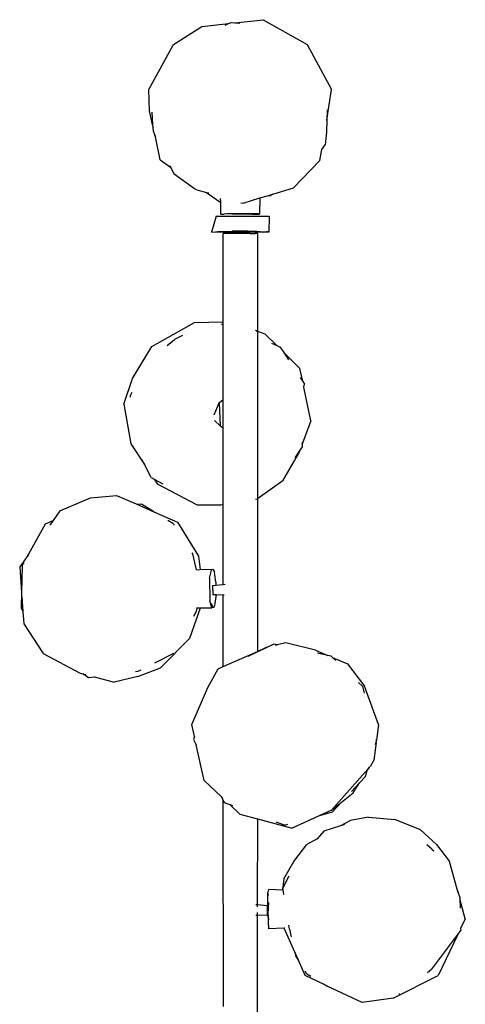
# Model space of a CAD drawing. Units: millimetres. Extents: x 8382 to 21196, y 10120 to 15953.
# Drawn here: x 20422 to 20668, y 11310 to 11853 of the extents above; entities that cross this region are included whole.
import ezdxf

# ---------------------------------------------------------------- set-up
doc = ezdxf.new("R2010")
doc.units = ezdxf.units.MM
doc.layers.add('Edges', color=7, linetype='Continuous')

# ---------------------------------------------------------------- blocks, each defined once
blk = doc.blocks.new('Sofa Set 01 bk')
at = {"layer": 'Edges'}
for p, q in [((1344.76, 602.55), (1359.52, 604.17)), ((1357.51, 603.32), (1359.52, 604.17)), ((1359.52, 604.17), (1360.89, 604.74)), ((1360.89, 604.74), (1362.98, 604.55)), ((1362.98, 604.55), (1378.52, 606.25)), ((1362.98, 604.55), (1365.75, 604.28)), ((1378.52, 606.25), (1402.72, 592.66)), ((1329.11, 592.66), (1344.76, 602.55)), ((1315.53, 567.73), (1329.11, 592.66)), ((1402.72, 592.66), (1416.29, 567.73)), ((1315.89, 556), (1315.53, 567.73)), ((1413.71, 550.84), (1416.29, 567.73)), ((1317.59, 548.28), (1315.89, 556)), ((1317.08, 555.2), (1317.59, 548.28)), ((1413.89, 556.61), (1413.71, 550.84)), ((1413.71, 550.84), (1413.51, 544.26)), ((1318.01, 546.37), (1317.59, 548.28)), ((1317.59, 548.28), (1317.82, 545.03)), ((1317.82, 545.03), (1318.99, 541.92)), ((1318.99, 541.92), (1318.69, 543.26)), ((1413.51, 544.26), (1412.7, 537.15)), ((1318.99, 541.92), (1319.1, 541.62)), ((1321.82, 529), (1319.1, 541.62)), ((1409.74, 528.58), (1410.85, 534.69)), ((1410.85, 534.69), (1410.89, 534.74)), ((1410.89, 534.74), (1412.7, 537.15)), ((1410.89, 534.74), (1410.98, 535.25)), ((1321.82, 529), (1327.51, 524.98)), ((1395.19, 513.56), (1409.74, 528.58)), ((1327.09, 525.8), (1327.51, 524.98)), ((1327.51, 524.98), (1329.5, 521.13)), ((1327.51, 524.98), (1327.67, 524.87)), ((1340.65, 513.03), (1329.5, 521.13)), ((1341.9, 512.34), (1340.65, 513.03)), ((1341.9, 512.34), (1347.32, 511)), ((1347.32, 511), (1354.73, 505.77)), ((1347.32, 511), (1348.68, 510.66)), ((1383.83, 510.08), (1395.19, 513.56)), ((1354.73, 505.77), (1355.13, 505.75)), ((1355.13, 505.75), (1355.1, 507.66)), ((1355.25, 499), (1355.13, 505.75)), ((1366.26, 505.18), (1367.55, 505.11)), ((1367.55, 505.11), (1376.74, 507.92)), ((1376.74, 507.92), (1376.58, 499)), ((1376.74, 507.92), (1380.85, 509.17)), ((1380.85, 509.17), (1383.83, 510.08)), ((1380.85, 509.17), (1382.79, 509.34)), ((1383.83, 510.08), (1382.79, 509.34)), ((1352.67, 497.91), (1350.1, 489.1)), ((1352.67, 497.91), (1381.93, 497.91)), ((1355.25, 499), (1357.07, 499.05)), ((1358.56, 499.09), (1357.07, 499.05)), ((1361.67, 499.18), (1358.56, 499.09)), ((1372.7, 499.05), (1358.56, 499.09)), ((1370.15, 499.18), (1361.67, 499.18)), ((1361.67, 499.18), (1372.7, 499.05)), ((1374.75, 499.05), (1370.15, 499.18)), ((1375.92, 499.18), (1370.15, 499.18)), ((1372.7, 499.05), (1374.75, 499.05)), ((1374.75, 499.05), (1376.58, 499)), ((1381.93, 497.91), (1381.72, 489.09)), ((1350.1, 489.1), (1352.46, 489.2)), ((1352.46, 489.2), (1354.96, 489.3)), ((1352.87, 489.12), (1352.46, 489.2)), ((1353.55, 489.18), (1352.87, 489.12)), ((1378.96, 489.12), (1352.87, 489.12)), ((1370.33, 489.57), (1353.55, 489.18)), ((1354.96, 489.3), (1353.55, 489.18)), ((1354.96, 489.3), (1361.5, 489.57)), ((1370.33, 489.57), (1361.5, 489.57)), ((1370.33, 489.57), (1373.65, 489.58)), ((1370.33, 489.57), (1375.11, 489.45)), ((1375.11, 489.45), (1373.65, 489.58)), ((1378.96, 489.12), (1375.11, 489.45)), ((1378.96, 489.12), (1381.35, 489.57)), ((1381.72, 489.09), (1378.96, 489.12)), ((1381.72, 489.09), (1381.35, 489.57)), ((1357.63, 488.31), (1356.54, 488.31)), ((1356.55, 439.61), (1356.54, 488.31)), ((1370.74, 488.31), (1357.63, 488.31)), ((1371.31, 488.31), (1370.74, 488.31)), ((1371.31, 488.31), (1374.2, 488.31)), ((1375.29, 488.31), (1374.2, 488.31)), ((1375.39, 488.31), (1375.29, 488.31)), ((1375.39, 488.31), (1375.38, 434.49)), ((1317.19, 426.06), (1340.64, 439.18)), ((1340.64, 439.18), (1356.55, 439.61)), ((1355.51, 438.24), (1356.55, 438.36)), ((1356.55, 438.36), (1356.55, 439.61)), ((1356.55, 437.1), (1356.55, 438.36)), ((1356.55, 396.76), (1356.55, 437.1)), ((1374.24, 434.9), (1375.28, 434.53)), ((1325.56, 426.58), (1329.6, 429.84)), ((1334.08, 431.97), (1329.6, 429.84)), ((1375.38, 434.49), (1375.37, 375.14)), ((1375.38, 434.49), (1379.54, 432.99)), ((1379.54, 432.99), (1386.02, 426.54)), ((1306.44, 408.27), (1317.19, 426.06)), ((1383.15, 427.83), (1386.02, 426.54)), ((1386.02, 426.54), (1387.93, 425.7)), ((1387.93, 425.7), (1389.9, 422.69)), ((1389.9, 422.69), (1398.83, 413.8)), ((1389.9, 422.69), (1392.5, 418.7)), ((1400.32, 406.72), (1398.83, 413.8)), ((1301.76, 394.08), (1306.44, 408.27)), ((1398.97, 408.79), (1400.32, 406.72)), ((1400.32, 406.72), (1401.28, 405.25)), ((1401, 403.47), (1401.28, 405.25)), ((1404.91, 384.91), (1401, 403.47)), ((1305.45, 398.95), (1306.34, 400.84)), ((1305.45, 398.08), (1305.45, 398.95)), ((1354.22, 394.89), (1356.55, 396.76)), ((1356.56, 381.15), (1356.55, 396.76)), ((1301.76, 394.08), (1305.53, 372.21)), ((1351.48, 388.2), (1354.22, 394.89)), ((1354.22, 394.89), (1354.86, 382.25)), ((1351.77, 385.11), (1354.86, 382.25)), ((1354.86, 382.25), (1356.56, 381.15)), ((1356.56, 376.17), (1356.56, 381.15)), ((1404.91, 384.91), (1400.24, 372.57)), ((1356.56, 370.67), (1356.56, 376.17)), ((1375.37, 375.14), (1375.37, 366.53)), ((1305.53, 372.21), (1313.12, 360.86)), ((1356.56, 345.37), (1356.56, 370.67)), ((1398.63, 368.31), (1400.25, 370.69)), ((1400.24, 372.57), (1399.82, 371.47)), ((1400.24, 372.57), (1400.24, 373.25)), ((1400.25, 370.69), (1400.24, 372.57)), ((1375.37, 366.53), (1375.36, 342)), ((1389.45, 351.82), (1398.07, 366.85)), ((1396.1, 364.61), (1398.63, 368.31)), ((1398.63, 368.31), (1398.07, 366.85)), ((1313.12, 360.86), (1311.64, 363.69)), ((1316.83, 353.76), (1313.12, 360.86)), ((1316.83, 353.76), (1318.47, 352.86)), ((1318.47, 352.86), (1320.36, 350.04)), ((1318.47, 352.86), (1323.26, 350.27)), ((1342.03, 338.72), (1320.36, 350.04)), ((1389.45, 351.82), (1375.36, 342)), ((1266.44, 335.28), (1283.37, 342.59)), ((1283.37, 342.59), (1297.78, 343.85)), ((1297.78, 343.85), (1308.44, 339.13)), ((1356.56, 338.92), (1356.56, 345.37)), ((1308.44, 339.13), (1311.45, 338.99)), ((1308.44, 339.13), (1318.25, 334.78)), ((1318.25, 334.78), (1311.45, 338.99)), ((1342.03, 338.72), (1355.26, 338.71)), ((1355.26, 338.71), (1356.56, 338.92)), ((1356.57, 294.74), (1356.56, 338.92)), ((1374.3, 341.78), (1375.27, 341.93)), ((1375.36, 342), (1375.35, 257.81)), ((1266.44, 335.28), (1262.72, 330.09)), ((1318.25, 334.78), (1331.32, 328.99)), ((1249.34, 311.65), (1258.61, 328.11)), ((1258.61, 328.11), (1262.72, 330.09)), ((1262.72, 330.09), (1260.85, 327.48)), ((1329.05, 328.11), (1325.98, 330)), ((1329.05, 328.11), (1329.54, 327.39)), ((1331.32, 328.99), (1342.89, 310.32)), ((1248.82, 310.67), (1244.33, 304.39)), ((1248.82, 310.67), (1249.34, 311.65)), ((1249.18, 311.17), (1248.82, 310.67)), ((1339.7, 311.65), (1339.44, 312.08)), ((1341.74, 302.83), (1339.7, 311.65)), ((1342.89, 310.32), (1343.86, 302.91)), ((1244.33, 304.39), (1245.34, 290.28)), ((1245.71, 304.81), (1245.34, 290.28)), ((1245.71, 304.81), (1246.44, 306.2)), ((1246.44, 306.2), (1246.73, 306.73)), ((1341.74, 302.83), (1343.86, 302.91)), ((1341.78, 302.74), (1341.74, 302.83)), ((1343.86, 302.91), (1350.67, 303.16)), ((1343.86, 302.91), (1343.88, 302.71)), ((1349.03, 298.28), (1350, 302.62)), ((1350.67, 303.16), (1351.75, 301.82)), ((1351.97, 299.94), (1351.75, 301.82)), ((1352.41, 295.96), (1351.97, 299.94)), ((1349.03, 298.28), (1349.19, 285.64)), ((1350.56, 294.21), (1352.51, 294.38)), ((1350.56, 294.21), (1350.79, 289.14)), ((1352.41, 295.96), (1352.51, 294.38)), ((1352.51, 294.38), (1356.57, 294.74)), ((1356.57, 294.74), (1357.65, 294.84)), ((1245.34, 290.28), (1245.12, 281.7)), ((1245.5, 287.97), (1246.09, 279.87)), ((1350.79, 289.14), (1352.65, 289.1)), ((1352.65, 289.1), (1351.63, 283.12)), ((1352.65, 289.1), (1356.57, 289.01)), ((1356.57, 249.43), (1356.57, 289.01)), ((1356.57, 289.01), (1357.09, 289)), ((1350.22, 281.83), (1349.19, 285.64)), ((1349.95, 284.48), (1350.59, 282.37)), ((1351.63, 283.12), (1351.43, 281.98)), ((1245.12, 281.7), (1246.09, 279.87)), ((1246.09, 279.87), (1246.58, 273.01)), ((1338.18, 265.18), (1344.05, 281.87)), ((1341.44, 279.5), (1340.17, 277.1)), ((1342.24, 281.89), (1341.44, 279.5)), ((1341.8, 281.89), (1342.24, 281.89)), ((1342.24, 281.89), (1344.05, 281.87)), ((1344.05, 281.87), (1350.22, 281.83)), ((1351.43, 281.98), (1350.22, 281.83)), ((1350.59, 282.37), (1351.43, 281.98)), ((1246.58, 273.01), (1257.21, 256.59)), ((1338.18, 265.18), (1321.9, 248.72)), ((1380.37, 259.99), (1384.29, 261.85)), ((1386.45, 261.4), (1384.29, 261.85)), ((1386.45, 261.4), (1385.16, 261.1)), ((1390.98, 262.45), (1386.45, 261.4)), ((1407.45, 258.45), (1390.98, 262.45)), ((1257.21, 256.59), (1277.6, 245.81)), ((1329.05, 256.58), (1318.63, 251.37)), ((1329.26, 256.89), (1329.05, 256.58)), ((1356.57, 249.43), (1375.35, 257.81)), ((1370.31, 255.23), (1380.37, 259.99)), ((1375.35, 257.81), (1380.09, 259.93)), ((1380.37, 259.99), (1380.09, 259.93)), ((1407.45, 258.45), (1414.24, 255.58)), ((1414.24, 255.58), (1408.49, 256.79)), ((1416.07, 255.2), (1414.24, 255.58)), ((1416.07, 255.2), (1416.79, 254.5)), ((1416.79, 254.5), (1425.06, 251.01)), ((1416.79, 254.5), (1418.61, 252.75)), ((1425.06, 251.01), (1434.41, 238.61)), ((1277.6, 245.81), (1279.72, 245.25)), ((1279.23, 245.62), (1279.72, 245.25)), ((1279.72, 245.25), (1280.79, 244.96)), ((1279.72, 245.25), (1282.25, 243.31)), ((1308.18, 246.66), (1309.57, 246.84)), ((1309.5, 243.98), (1321.9, 248.72)), ((1309.57, 246.84), (1311.29, 247.7)), ((1348.09, 237.85), (1353.81, 248.2)), ((1353.81, 248.2), (1356.57, 249.43)), ((1282.25, 243.31), (1285.5, 243.73)), ((1285.5, 243.73), (1285.94, 243.78)), ((1285.5, 243.73), (1296.35, 240.87)), ((1309.5, 243.98), (1296.35, 240.87)), ((1431.11, 240.72), (1433.44, 238.47)), ((1339.13, 217.38), (1348.09, 237.85)), ((1434.4, 234.69), (1433.44, 238.47)), ((1442.14, 217.49), (1434.41, 238.61)), ((1340.6, 210.92), (1339.13, 217.38)), ((1442.14, 217.49), (1441.01, 208.81)), ((1340.61, 210.86), (1340.21, 209.21)), ((1340.21, 209.21), (1341.66, 206.25)), ((1340.61, 210.86), (1340.6, 210.92)), ((1341.66, 206.25), (1341.6, 206.5)), ((1440.85, 207.59), (1439.57, 197.85)), ((1440.48, 206.44), (1440.85, 207.59)), ((1440.85, 207.59), (1441.11, 208.41)), ((1441.01, 208.81), (1440.91, 209.18)), ((1441.11, 208.41), (1441.01, 208.81)), ((1346.1, 186.65), (1341.66, 206.25)), ((1439.57, 197.85), (1437.65, 194.48)), ((1436.18, 192.81), (1424.64, 179.71)), ((1434.9, 188.75), (1435.96, 192.11)), ((1435.96, 192.11), (1436.95, 193.68)), ((1435.96, 192.11), (1436.18, 192.81)), ((1436.95, 193.68), (1436.18, 192.81)), ((1437.65, 194.48), (1436.95, 193.68)), ((1355.64, 177.56), (1346.1, 186.65)), ((1427.19, 180.44), (1431.66, 185.26)), ((1428.16, 179.69), (1431.66, 185.26)), ((1431.66, 185.26), (1434.9, 188.75)), ((1424.64, 179.71), (1416.28, 170.23)), ((1421.78, 174.61), (1428.16, 179.69)), ((1355.64, 177.56), (1356.58, 175.63)), ((1356.18, 177.05), (1355.64, 177.56)), ((1356.58, 175.63), (1357.26, 174.23)), ((1356.6, 61.89), (1356.58, 175.63)), ((1360.34, 173.08), (1357.26, 174.23)), ((1416.28, 170.23), (1421.78, 174.61)), ((1416.78, 169.22), (1421.78, 174.61)), ((1365.73, 167.94), (1360.34, 173.08)), ((1361.78, 172.54), (1360.34, 173.08)), ((1416.28, 170.23), (1409.8, 167.29)), ((1409.8, 167.29), (1416.78, 169.22)), ((1365.73, 167.94), (1375.33, 165.42)), ((1375.33, 165.42), (1375.32, 117.95)), ((1375.33, 165.42), (1394.54, 160.37)), ((1390.29, 161.89), (1385.66, 163.62)), ((1409.8, 167.29), (1394.54, 160.37)), ((1426.69, 164.6), (1421.11, 161.51)), ((1436.64, 166.28), (1426.69, 164.6)), ((1436.64, 166.28), (1451.17, 165.08)), ((1465.21, 159.39), (1451.17, 165.08)), ((1390.29, 161.89), (1392.2, 162.42)), ((1412.05, 158.57), (1408.38, 154.49)), ((1421.11, 161.51), (1412.05, 158.57)), ((1423.39, 162.25), (1421.11, 161.51)), ((1465.21, 159.39), (1474.16, 151.34)), ((1408.38, 154.49), (1402.66, 151.34)), ((1408.08, 154.16), (1408.2, 154.3)), ((1408.2, 154.3), (1408.29, 154.35)), ((1408.38, 154.49), (1408.29, 154.35)), ((1395.42, 141.87), (1402.66, 151.34)), ((1471.55, 148.73), (1468.8, 151.02)), ((1471.55, 148.73), (1472.71, 147.75)), ((1474.16, 151.34), (1481.35, 141.96)), ((1389.92, 132.41), (1395.42, 141.87)), ((1486.09, 124.58), (1481.35, 141.96)), ((1389.92, 132.41), (1389.11, 126.14)), ((1392.64, 133.75), (1389.38, 127.34)), ((1381.08, 113.14), (1381.19, 125.06)), ((1381.4, 126.4), (1381.19, 125.06)), ((1381.45, 123.19), (1381.19, 125.06)), ((1389.11, 126.14), (1381.4, 126.4)), ((1389.57, 126.13), (1389.11, 126.14)), ((1389.57, 126.13), (1389.38, 127.34)), ((1389.89, 124.15), (1389.57, 126.13)), ((1485.32, 126.81), (1486.09, 124.58)), ((1389.96, 123.72), (1389.89, 124.15)), ((1486.09, 124.58), (1486.95, 122.06)), ((1486.95, 122.06), (1486.97, 121.34)), ((1489.97, 110.35), (1486.97, 121.34)), ((1486.97, 121.34), (1487.11, 116.1)), ((1375.24, 117.96), (1374.46, 118.03)), ((1380.94, 117.45), (1375.32, 117.95)), ((1375.32, 117.95), (1375.32, 117.62)), ((1375.32, 117.36), (1375.32, 116.86)), ((1380.94, 112.39), (1380.94, 117.45)), ((1381.44, 119.21), (1381.08, 113.14)), ((1374.46, 112.24), (1375.24, 112.26)), ((1375.32, 112.26), (1375.31, 56.66)), ((1375.32, 113.84), (1375.32, 112.26)), ((1375.32, 112.26), (1380.94, 112.39)), ((1381.08, 113.14), (1381.57, 109.67)), ((1381.08, 113.14), (1381.4, 104.77)), ((1489.97, 110.35), (1487.41, 104.96)), ((1390.12, 105.07), (1381.4, 104.77)), ((1390.49, 105.08), (1390.12, 105.07)), ((1396.01, 91.84), (1390.12, 105.07)), ((1393.01, 104.61), (1392.65, 106.86)), ((1393.01, 104.61), (1393.99, 100.43)), ((1485.83, 101.65), (1487.44, 103.8)), ((1487.41, 104.96), (1487.27, 104.68)), ((1487.41, 104.96), (1487.44, 103.8)), ((1471.55, 82.44), (1485.83, 101.65)), ((1485.83, 101.65), (1475.06, 78.94)), ((1396.01, 91.84), (1396.46, 89.94)), ((1397.93, 87.52), (1396.01, 91.84)), ((1397.93, 87.52), (1396.46, 89.94)), ((1401.76, 78.94), (1397.93, 87.52)), ((1471.55, 82.44), (1469.08, 80.55)), ((1402.64, 79.82), (1401.72, 81.34)), ((1412.16, 74), (1401.76, 78.94)), ((1404.79, 78.51), (1402.64, 79.82)), ((1450.22, 66.6), (1475.06, 78.94)), ((1412.68, 73.69), (1412.16, 74)), ((1413.89, 73.18), (1412.16, 74)), ((1412.68, 73.69), (1413.89, 73.18)), ((1433.18, 64.03), (1413.89, 73.18)), ((1450.22, 66.6), (1433.18, 64.03)), ((1453.27, 68.9), (1453.52, 68.94)), ((1453.67, 69.05), (1453.52, 68.94))]:
    blk.add_line(p, q, dxfattribs=at)

msp = doc.modelspace()

# ---------------------------------------------------------------- block references
msp.add_blockref('Sofa Set 01 bk', (19178.11, 11246.66))

doc.saveas('drawing.dxf')
